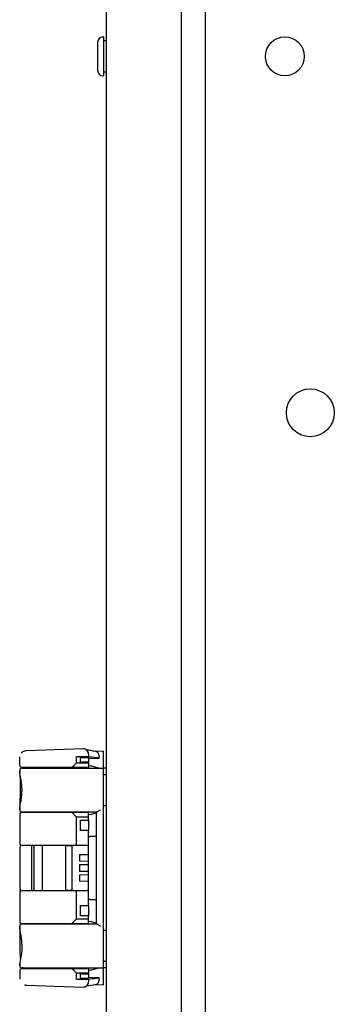
# Model space of a CAD drawing. Units: millimetres. Extents: x -1841 to 2249, y -1646 to 1959.
# Drawn here: x -1837 to -1732, y -114 to 215 of the extents above; entities that cross this region are included whole.
import ezdxf

# ---------------------------------------------------------------- set-up
doc = ezdxf.new("R2010")
doc.units = ezdxf.units.MM

msp = doc.modelspace()

# ---------------------------------------------------------------- linework, layer by layer
for p, q in [((-1807.66, -269.97), (-1807.66, 727.63)), ((-1782.66, -121.91), (-1782.66, 579.57)), ((-1774.66, -122.04), (-1774.66, 579.7)), ((-1810.66, 207.53), (-1810.66, 198.14)), ((-1808.66, 209.33), (-1808.86, 209.33)), ((-1808.66, 209.33), (-1808.66, 196.34)), ((-1807.86, 207.98), (-1808.46, 207.98)), ((-1810.66, 198.14), (-1810.66, 198.13)), ((-1808.46, 197.68), (-1807.86, 197.68)), ((-1808.86, 196.33), (-1808.66, 196.33)), ((-1808.66, 196.34), (-1808.66, 196.33)), ((-1834.58, -29.11), (-1834.55, -29.1)), ((-1815.52, -28.41), (-1834.55, -29.07)), ((-1811.11, -29.28), (-1814.51, -28.77)), ((-1808.66, -29.15), (-1811.37, -29.24)), ((-1808.66, -30.95), (-1808.66, -29.15)), ((-1836.66, -33.87), (-1836.66, -31.02)), ((-1813.66, -31.07), (-1817.66, -31.07)), ((-1817.66, -33.07), (-1817.66, -31.07)), ((-1816.32, -32.82), (-1816.32, -31.27)), ((-1816.32, -31.36), (-1813.66, -31.27)), ((-1813.66, -32.87), (-1816.32, -32.82)), ((-1813.66, -30.21), (-1813.66, -30.34)), ((-1813.66, -30.34), (-1813.66, -31.07)), ((-1813.17, -31.14), (-1813.66, -31.04)), ((-1813.66, -31.17), (-1813.66, -31.07)), ((-1813.66, -31.17), (-1813.66, -31.27)), ((-1813.66, -31.27), (-1813.66, -32.87)), ((-1810.16, -31.56), (-1813.66, -31.68)), ((-1813.66, -33.07), (-1813.66, -32.87)), ((-1810.16, -31.56), (-1810.16, -31)), ((-1808.66, -34.87), (-1808.66, -30.95)), ((-1836.66, -36.41), (-1836.66, -35.57)), ((-1836.66, -35.57), (-1836.66, -36.41)), ((-1819.16, -34.57), (-1835.96, -34.57)), ((-1835.96, -34.87), (-1825.35, -34.87)), ((-1829.16, -34.57), (-1829.16, -34.87)), ((-1825.35, -34.87), (-1808.66, -34.87)), ((-1821.16, -34.87), (-1821.16, -34.57)), ((-1813.66, -34.57), (-1819.16, -34.57)), ((-1817.66, -33.07), (-1818.46, -33.87)), ((-1817.66, -33.07), (-1813.66, -33.07)), ((-1813.66, -33.07), (-1813.66, -34.57)), ((-1813.66, -34.57), (-1813.66, -34.9)), ((-1810.16, -34.8), (-1813.17, -34.03)), ((-1810.16, -34.87), (-1810.16, -34.8)), ((-1808.66, -35.57), (-1808.66, -34.87)), ((-1807.86, -34.87), (-1808.66, -34.87)), ((-1808.66, -100.77), (-1808.66, -35.57)), ((-1807.86, -34.87), (-1807.66, -34.89)), ((-1807.86, -37.02), (-1808.46, -37.02)), ((-1836.5, -41.67), (-1836.51, -42.67)), ((-1835.94, -41.67), (-1835.94, -42.67)), ((-1836.66, -47.93), (-1836.66, -47.93)), ((-1836.66, -48.77), (-1836.66, -47.93)), ((-1836.66, -47.93), (-1836.66, -48.77)), ((-1808.46, -47.32), (-1807.86, -47.32)), ((-1836.66, -50.37), (-1836.66, -60.07)), ((-1835.96, -49.47), (-1825.35, -49.47)), ((-1819.16, -49.67), (-1835.96, -49.67)), ((-1829.16, -49.47), (-1829.16, -49.67)), ((-1825.35, -49.47), (-1810.94, -49.47)), ((-1821.16, -49.67), (-1821.16, -49.47)), ((-1813.66, -49.67), (-1819.16, -49.67)), ((-1817.66, -51.17), (-1818.46, -50.37)), ((-1817.66, -60.07), (-1817.66, -51.17)), ((-1813.66, -51.17), (-1817.66, -51.17)), ((-1816.32, -52.22), (-1813.66, -52.17)), ((-1816.32, -55.62), (-1816.32, -52.22)), ((-1813.66, -49.43), (-1813.66, -49.67)), ((-1813.66, -51.17), (-1813.66, -49.67)), ((-1813.66, -52.17), (-1813.66, -51.17)), ((-1813.66, -52.17), (-1813.66, -55.67)), ((-1813.17, -50.31), (-1811.16, -49.79)), ((-1811.16, -49.47), (-1811.16, -86.87)), ((-1813.66, -55.67), (-1816.32, -55.62)), ((-1813.66, -61.17), (-1813.66, -55.67)), ((-1813.66, -57.61), (-1813.17, -57.62)), ((-1811.16, -57.65), (-1813.17, -57.62)), ((-1836.66, -61.17), (-1836.66, -75.17)), ((-1836.16, -60.57), (-1817.66, -60.57)), ((-1832.34, -60.67), (-1836.16, -60.67)), ((-1835.96, -60.57), (-1836, -60.73)), ((-1835.76, -60.57), (-1835.76, -60.67)), ((-1832.7, -61.17), (-1832.7, -75.17)), ((-1831.87, -60.67), (-1832.34, -60.67)), ((-1831.87, -75.67), (-1831.87, -60.67)), ((-1831.87, -60.67), (-1831.84, -60.67)), ((-1829.16, -60.57), (-1829.16, -75.77)), ((-1821.21, -60.67), (-1821.21, -60.57)), ((-1821.21, -60.67), (-1819.58, -60.67)), ((-1821.21, -75.67), (-1821.21, -60.67)), ((-1819.96, -60.67), (-1819.96, -60.57)), ((-1814.16, -60.67), (-1819.58, -60.67)), ((-1819.21, -61.17), (-1819.21, -75.17)), ((-1817.66, -60.57), (-1814.66, -60.57)), ((-1816.38, -60.57), (-1816.38, -60.67)), ((-1814.66, -60.57), (-1814.66, -60.67)), ((-1813.66, -75.17), (-1813.66, -61.17)), ((-1816.75, -63.72), (-1813.7, -63.67)), ((-1816.75, -63.72), (-1816.75, -65.91)), ((-1813.7, -65.97), (-1813.7, -63.67)), ((-1813.7, -65.97), (-1816.75, -65.91)), ((-1816.75, -67.02), (-1813.7, -66.97)), ((-1816.75, -67.02), (-1816.75, -69.31)), ((-1813.7, -69.37), (-1813.7, -66.97)), ((-1813.7, -69.37), (-1816.75, -69.31)), ((-1816.75, -70.42), (-1813.7, -70.37)), ((-1816.75, -70.42), (-1816.75, -72.61)), ((-1813.7, -72.67), (-1813.7, -70.37)), ((-1813.7, -72.67), (-1816.75, -72.61)), ((-1813.66, -80.67), (-1813.66, -75.17)), ((-1836.66, -76.27), (-1836.66, -85.97)), ((-1836.16, -75.67), (-1832.34, -75.67)), ((-1817.66, -75.77), (-1836.16, -75.77)), ((-1835.98, -75.67), (-1835.96, -75.75)), ((-1835.76, -75.67), (-1835.76, -75.77)), ((-1832.34, -75.67), (-1831.87, -75.67)), ((-1831.87, -75.67), (-1831.84, -75.67)), ((-1819.58, -75.67), (-1821.21, -75.67)), ((-1821.21, -75.77), (-1821.21, -75.67)), ((-1819.96, -75.77), (-1819.96, -75.67)), ((-1819.58, -75.67), (-1814.16, -75.67)), ((-1814.66, -75.77), (-1817.66, -75.77)), ((-1817.66, -85.17), (-1817.66, -76.27)), ((-1816.38, -75.67), (-1816.38, -75.77)), ((-1814.66, -75.67), (-1814.66, -75.77)), ((-1813.17, -78.72), (-1813.66, -78.73)), ((-1813.17, -78.72), (-1811.16, -78.69)), ((-1816.32, -80.72), (-1813.66, -80.67)), ((-1816.32, -84.12), (-1816.32, -80.72)), ((-1813.66, -80.67), (-1813.66, -84.17)), ((-1818.46, -85.97), (-1817.66, -85.17)), ((-1817.66, -85.17), (-1813.66, -85.17)), ((-1813.66, -84.17), (-1816.32, -84.12)), ((-1813.66, -85.17), (-1813.66, -84.17)), ((-1813.66, -86.67), (-1813.66, -85.17)), ((-1836.66, -88.41), (-1836.66, -87.57)), ((-1836.66, -87.57), (-1836.66, -88.41)), ((-1835.96, -86.67), (-1819.16, -86.67)), ((-1835.96, -86.87), (-1825.35, -86.87)), ((-1829.16, -86.67), (-1829.16, -86.87)), ((-1825.35, -86.87), (-1810.94, -86.87)), ((-1821.16, -86.87), (-1821.16, -86.67)), ((-1819.16, -86.67), (-1813.66, -86.67)), ((-1813.66, -86.67), (-1813.66, -86.9)), ((-1811.16, -86.55), (-1813.17, -86.03)), ((-1807.86, -89.02), (-1808.46, -89.02)), ((-1836.5, -94.67), (-1836.51, -93.67)), ((-1835.94, -93.67), (-1835.94, -94.67)), ((-1836.66, -100.77), (-1836.66, -99.93)), ((-1836.66, -99.93), (-1836.66, -100.77)), ((-1835.96, -101.47), (-1825.35, -101.47)), ((-1835.96, -101.77), (-1819.16, -101.77)), ((-1829.16, -101.47), (-1829.16, -101.77)), ((-1825.35, -101.47), (-1808.66, -101.47)), ((-1821.16, -101.77), (-1821.16, -101.47)), ((-1819.16, -101.77), (-1813.66, -101.77)), ((-1813.66, -101.43), (-1813.66, -101.77)), ((-1813.66, -101.77), (-1813.66, -103.27)), ((-1813.17, -102.31), (-1810.16, -101.53)), ((-1810.16, -101.53), (-1810.16, -101.47)), ((-1808.66, -101.47), (-1808.66, -100.77)), ((-1808.66, -105.39), (-1808.66, -101.47)), ((-1807.86, -101.47), (-1808.66, -101.47)), ((-1808.46, -99.32), (-1807.86, -99.32)), ((-1807.66, -101.45), (-1807.86, -101.47)), ((-1836.66, -102.47), (-1836.66, -105.32)), ((-1818.46, -102.47), (-1817.66, -103.27)), ((-1817.66, -105.27), (-1817.66, -103.27)), ((-1813.66, -103.27), (-1817.66, -103.27)), ((-1816.32, -103.52), (-1813.66, -103.47)), ((-1816.32, -105.07), (-1816.32, -103.52)), ((-1813.66, -105.07), (-1816.32, -104.98)), ((-1813.66, -103.47), (-1813.66, -103.27)), ((-1813.66, -103.47), (-1813.66, -105.07)), ((-1813.66, -104.66), (-1810.16, -104.78)), ((-1813.66, -105.07), (-1813.66, -105.17)), ((-1813.66, -105.27), (-1813.66, -105.17)), ((-1813.66, -105.3), (-1813.17, -105.2)), ((-1810.16, -105.34), (-1810.16, -104.78)), ((-1835.02, -107.18), (-1834.62, -107.26)), ((-1834.55, -107.23), (-1834.58, -107.22)), ((-1834.55, -107.26), (-1815.52, -107.93)), ((-1817.66, -105.27), (-1813.66, -105.27)), ((-1814.51, -107.57), (-1811.11, -107.06)), ((-1813.66, -105.27), (-1813.66, -106)), ((-1813.66, -106), (-1813.66, -106.13)), ((-1811.37, -107.1), (-1808.66, -107.19)), ((-1808.66, -107.18), (-1808.66, -105.39))]:
    msp.add_line(p, q)
at = {"flags": 128}
for points in [[(-1836.66, -36.41), (-1836.66, -36.41), (-1836.66, -36.41), (-1836.66, -36.41), (-1836.66, -36.41), (-1836.66, -36.41), (-1836.66, -36.41), (-1836.66, -36.41), (-1836.66, -36.41)], [(-1836.66, -88.41), (-1836.66, -88.41), (-1836.66, -88.41), (-1836.66, -88.41), (-1836.66, -88.41), (-1836.66, -88.41), (-1836.66, -88.41), (-1836.66, -88.41), (-1836.66, -88.41)]]:
    msp.add_lwpolyline(points, dxfattribs=at)
for centre, radius in [((-1748.16, 202.83), 6.5), ((-1739.66, 83.83), 8)]:
    msp.add_circle(centre, radius)
for centre, radius, start, end in [((-1808.86, 207.53), 1.8, 90, 180), ((-1808.46, 207.78), 0.2, 90, 180), ((-1807.86, 207.78), 0.2, 0, 90), ((-1808.86, 198.13), 1.8, 180, 270), ((-1808.46, 197.88), 0.2, 180, 270), ((-1807.86, 197.88), 0.2, 270, 0), ((-1815.46, -30.21), 1.8, 0, 92), ((-1818.8, -66.28), 37.75, 78.8224, 83.2046), ((-1835.96, -33.87), 0.7, 180, 270), ((-1835.96, -35.57), 0.7, 90, 180), ((-1808.46, -37.22), 0.2, 90, 180), ((-1807.86, -37.22), 0.2, 0, 90), ((-1835.96, -48.77), 0.7, 180, 270), ((-1808.46, -47.12), 0.2, 180, 270), ((-1807.86, -47.12), 0.2, 270, 0), ((-1835.96, -50.37), 0.7, 90, 180), ((-1836.16, -60.07), 0.5, 180, 270), ((-1836.16, -61.17), 0.5, 90, 180), ((-1814.16, -61.17), 0.5, 360, 90), ((-1836.16, -75.17), 0.5, 180, 270), ((-1814.16, -75.17), 0.5, 270, 0), ((-1836.16, -76.27), 0.5, 90, 180), ((-1835.96, -85.97), 0.7, 180, 270), ((-1835.96, -87.57), 0.7, 90, 180), ((-1808.46, -89.22), 0.2, 90, 180), ((-1807.86, -89.22), 0.2, 0, 90), ((-1835.96, -100.77), 0.7, 180, 270), ((-1835.96, -102.47), 0.7, 90, 180), ((-1808.46, -99.12), 0.2, 180, 270), ((-1807.86, -99.12), 0.2, 270, 0), ((-1815.46, -106.13), 1.8, 268, 360), ((-1818.81, -70), 37.81, 276.7989, 281.1741)]:
    msp.add_arc(centre, radius, start, end)
for centre, major_axis, ratio, start_param, end_param in [((-1805.54, -308.17), (0, 277.12), 0.983276, 0.029805, 0.039569), ((-1816.7, -308.17), (0, 277.2), 0.364, 6.218294, 6.248239), ((-1809.5, -30.98), (0.01, 1.8), 0.36486, 1.564332, 1.585584), ((-1805.66, -33.92), (8, -0.14), 0.087462, 3.143137, 3.492203), ((-1805.66, -50.42), (8, 0.14), 0.087462, 2.790983, 3.140048), ((-1805.66, -85.92), (8, -0.14), 0.087462, 3.143137, 3.492203), ((-1805.54, 171.83), (0, 277.12), 0.983276, 3.102024, 3.111788), ((-1805.66, -102.42), (8, 0.14), 0.087462, 2.790983, 3.140048), ((-1816.7, 171.83), (0, 277.2), 0.364, 3.176539, 3.206484), ((-1809.5, -105.36), (-0.01, 1.8), 0.36486, 1.556008, 1.57726)]:
    msp.add_ellipse(centre, major_axis=major_axis, ratio=ratio, start_param=start_param, end_param=end_param)
for points, knots in [([(-1834.62, -29.08), (-1834.89, -29.12), (-1835.35, -29.21), (-1835.89, -29.35), (-1836.15, -29.76), (-1836.18, -29.8)], [0, 0, 0, 0, 0.534688, 0.945486, 1, 1, 1, 1]), ([(-1810.16, -30.96), (-1810.16, -30.84), (-1810.17, -30.58), (-1810.26, -30.22), (-1810.4, -29.88), (-1810.62, -29.56), (-1810.87, -29.33), (-1811.06, -29.32), (-1811.11, -29.31)], [0, 0, 0, 0, 0.14409, 0.294775, 0.454825, 0.626556, 0.88335, 1, 1, 1, 1]), ([(-1835.61, -34.47), (-1835.62, -34.47), (-1835.65, -34.48), (-1835.66, -34.57), (-1835.68, -34.76), (-1835.69, -34.94), (-1835.7, -35.05)], [0, 0, 0, 0, 0.0657767, 0.3228342, 0.6303473, 1, 1, 1, 1]), ([(-1818.46, -33.87), (-1818.53, -33.94), (-1818.64, -34.05), (-1818.79, -34.2), (-1818.9, -34.32), (-1819.01, -34.42), (-1819.1, -34.51), (-1819.15, -34.56), (-1819.15, -34.57), (-1819.16, -34.57)], [0, 0, 0, 0, 0.249225, 0.380195, 0.49942, 0.624332, 0.749146, 0.868526, 1, 1, 1, 1]), ([(-1835.92, -41.67), (-1835.94, -41.08), (-1835.99, -39.89), (-1836.28, -38.32), (-1836.58, -37.06), (-1836.63, -36.63), (-1836.66, -36.41)], [0, 0, 0, 0, 0.247722, 0.496424, 0.74745, 1, 1, 1, 1]), ([(-1836.61, -36.72), (-1836.59, -37.02), (-1836.56, -37.64), (-1836.54, -38.72), (-1836.53, -39.28)], [0, 0, 0, 0, 0.4902448, 1, 1, 1, 1]), ([(-1836.53, -39.28), (-1836.52, -39.66), (-1836.51, -40.42), (-1836.5, -41.25), (-1836.5, -41.67)], [0, 0, 0, 0, 0.502627, 1, 1, 1, 1]), ([(-1836.66, -47.93), (-1836.63, -47.71), (-1836.58, -47.28), (-1836.28, -46.02), (-1835.99, -44.45), (-1835.94, -43.26), (-1835.92, -42.67)], [0, 0, 0, 0, 0.252963, 0.503677, 0.752669, 1, 1, 1, 1]), ([(-1836.51, -42.67), (-1836.51, -43.11), (-1836.52, -43.99), (-1836.55, -44.79), (-1836.56, -45.18)], [0, 0, 0, 0, 0.500561, 1, 1, 1, 1]), ([(-1836.56, -45.18), (-1836.58, -45.79), (-1836.6, -46.84), (-1836.62, -47.37), (-1836.63, -47.6)], [0, 0, 0, 0, 0.570555, 1, 1, 1, 1]), ([(-1809.68, -48.77), (-1809.8, -48.85), (-1810.03, -49.01), (-1810.37, -49.23), (-1810.64, -49.38), (-1810.83, -49.46), (-1810.9, -49.46), (-1810.94, -49.47)], [0, 0, 0, 0, 0.250105, 0.499795, 0.749207, 0.881127, 1, 1, 1, 1]), ([(-1836.12, -49.44), (-1836.12, -49.49), (-1836.12, -49.6), (-1836.11, -49.67), (-1836.1, -49.7)], [0, 0, 0, 0, 0.5002889, 1, 1, 1, 1]), ([(-1818.46, -50.37), (-1818.54, -50.29), (-1818.68, -50.15), (-1818.88, -49.95), (-1819.01, -49.81), (-1819.1, -49.73), (-1819.15, -49.68), (-1819.15, -49.67), (-1819.16, -49.67)], [0, 0, 0, 0, 0.281044, 0.49879, 0.628732, 0.748875, 0.86832, 1, 1, 1, 1]), ([(-1832.34, -60.67), (-1832.39, -60.68), (-1832.48, -60.69), (-1832.6, -60.81), (-1832.68, -60.97), (-1832.69, -61.1), (-1832.7, -61.17)], [0, 0, 0, 0, 0.249737, 0.499559, 0.749425, 1, 1, 1, 1]), ([(-1819.58, -60.67), (-1819.55, -60.67), (-1819.5, -60.68), (-1819.41, -60.72), (-1819.33, -60.79), (-1819.27, -60.89), (-1819.23, -61.01), (-1819.22, -61.1), (-1819.21, -61.17)], [0, 0, 0, 0, 0.148244, 0.281078, 0.499689, 0.629994, 0.756862, 1, 1, 1, 1]), ([(-1817.66, -60.57), (-1817.66, -60.56), (-1817.66, -60.55), (-1817.66, -60.47), (-1817.66, -60.38), (-1817.66, -60.29), (-1817.66, -60.18), (-1817.66, -60.11), (-1817.66, -60.07)], [0, 0, 0, 0, 0.249716, 0.499022, 0.63016, 0.749269, 0.877655, 1, 1, 1, 1]), ([(-1832.7, -75.17), (-1832.69, -75.23), (-1832.68, -75.37), (-1832.6, -75.53), (-1832.48, -75.65), (-1832.39, -75.66), (-1832.34, -75.67)], [0, 0, 0, 0, 0.249716, 0.499544, 0.749428, 1, 1, 1, 1]), ([(-1819.21, -75.17), (-1819.22, -75.23), (-1819.23, -75.33), (-1819.27, -75.45), (-1819.33, -75.55), (-1819.41, -75.62), (-1819.5, -75.66), (-1819.55, -75.67), (-1819.58, -75.67)], [0, 0, 0, 0, 0.242871, 0.36947, 0.499417, 0.718652, 0.851666, 1, 1, 1, 1]), ([(-1817.66, -76.27), (-1817.66, -76.23), (-1817.66, -76.15), (-1817.66, -76.05), (-1817.66, -75.96), (-1817.66, -75.86), (-1817.66, -75.79), (-1817.66, -75.77), (-1817.66, -75.77)], [0, 0, 0, 0, 0.1222193, 0.2504381, 0.3695977, 0.5008175, 0.7499975, 1, 1, 1, 1]), ([(-1835.92, -93.67), (-1835.94, -93.08), (-1835.99, -91.89), (-1836.28, -90.32), (-1836.58, -89.06), (-1836.63, -88.63), (-1836.66, -88.41)], [0, 0, 0, 0, 0.247722, 0.496424, 0.74745, 1, 1, 1, 1]), ([(-1836.62, -88.4), (-1836.62, -88.5), (-1836.63, -88.7), (-1836.59, -89.6), (-1836.57, -90.58), (-1836.56, -91.18)], [0, 0, 0, 0, 0.269998, 0.558875, 1, 1, 1, 1]), ([(-1836.08, -86.65), (-1836.09, -86.66), (-1836.1, -86.7), (-1836.11, -86.8), (-1836.11, -86.89), (-1836.11, -86.9)], [0, 0, 0, 0, 0.214495, 0.947426, 1, 1, 1, 1]), ([(-1819.16, -86.67), (-1819.15, -86.67), (-1819.15, -86.66), (-1819.1, -86.61), (-1819.01, -86.53), (-1818.91, -86.42), (-1818.79, -86.3), (-1818.64, -86.15), (-1818.53, -86.04), (-1818.46, -85.97)], [0, 0, 0, 0, 0.131011, 0.250085, 0.370099, 0.500132, 0.62228, 0.74041, 1, 1, 1, 1]), ([(-1810.94, -86.87), (-1810.9, -86.87), (-1810.83, -86.88), (-1810.64, -86.96), (-1810.37, -87.11), (-1810.03, -87.33), (-1809.8, -87.49), (-1809.68, -87.57)], [0, 0, 0, 0, 0.118571, 0.250251, 0.500032, 0.74962, 1, 1, 1, 1]), ([(-1836.62, -88.79), (-1836.62, -88.8), (-1836.62, -88.97), (-1836.59, -89.79), (-1836.57, -90.7), (-1836.56, -91.15)], [0, 0, 0, 0, 0.0545438, 0.5274683, 1, 1, 1, 1]), ([(-1836.51, -93.67), (-1836.51, -93.23), (-1836.52, -92.35), (-1836.55, -91.55), (-1836.56, -91.15)], [0, 0, 0, 0, 0.497126, 1, 1, 1, 1]), ([(-1835.92, -94.67), (-1835.94, -95.27), (-1835.99, -96.46), (-1836.28, -98.03), (-1836.58, -99.29), (-1836.63, -99.71), (-1836.66, -99.93)], [0, 0, 0, 0, 0.2494531, 0.5000502, 0.7503186, 1, 1, 1, 1]), ([(-1836.53, -97.06), (-1836.52, -96.68), (-1836.51, -95.92), (-1836.5, -95.09), (-1836.5, -94.67)], [0, 0, 0, 0, 0.499451, 1, 1, 1, 1]), ([(-1836.53, -97.03), (-1836.53, -97.39), (-1836.54, -97.79), (-1836.55, -98.1), (-1836.55, -98.13)], [0, 0, 0, 0, 0.906136, 1, 1, 1, 1]), ([(-1835.7, -101.29), (-1835.7, -101.37), (-1835.69, -101.53), (-1835.68, -101.72), (-1835.67, -101.84), (-1835.65, -101.86), (-1835.63, -101.87)], [0, 0, 0, 0, 0.294984, 0.561774, 0.805593, 1, 1, 1, 1]), ([(-1819.16, -101.77), (-1819.15, -101.77), (-1819.15, -101.78), (-1819.1, -101.83), (-1819.01, -101.91), (-1818.91, -102.02), (-1818.79, -102.14), (-1818.64, -102.29), (-1818.53, -102.4), (-1818.46, -102.47)], [0, 0, 0, 0, 0.1307303, 0.2501049, 0.3748477, 0.5001033, 0.6188845, 0.7500599, 1, 1, 1, 1]), ([(-1811.48, -107.09), (-1811.3, -107.08), (-1810.99, -107.08), (-1810.62, -106.78), (-1810.4, -106.46), (-1810.26, -106.12), (-1810.17, -105.76), (-1810.16, -105.5), (-1810.16, -105.38)], [0, 0, 0, 0, 0.294174, 0.49933, 0.636573, 0.764472, 0.884877, 1, 1, 1, 1])]:
    msp.add_open_spline(points, degree=3, knots=knots)

doc.saveas('drawing.dxf')
